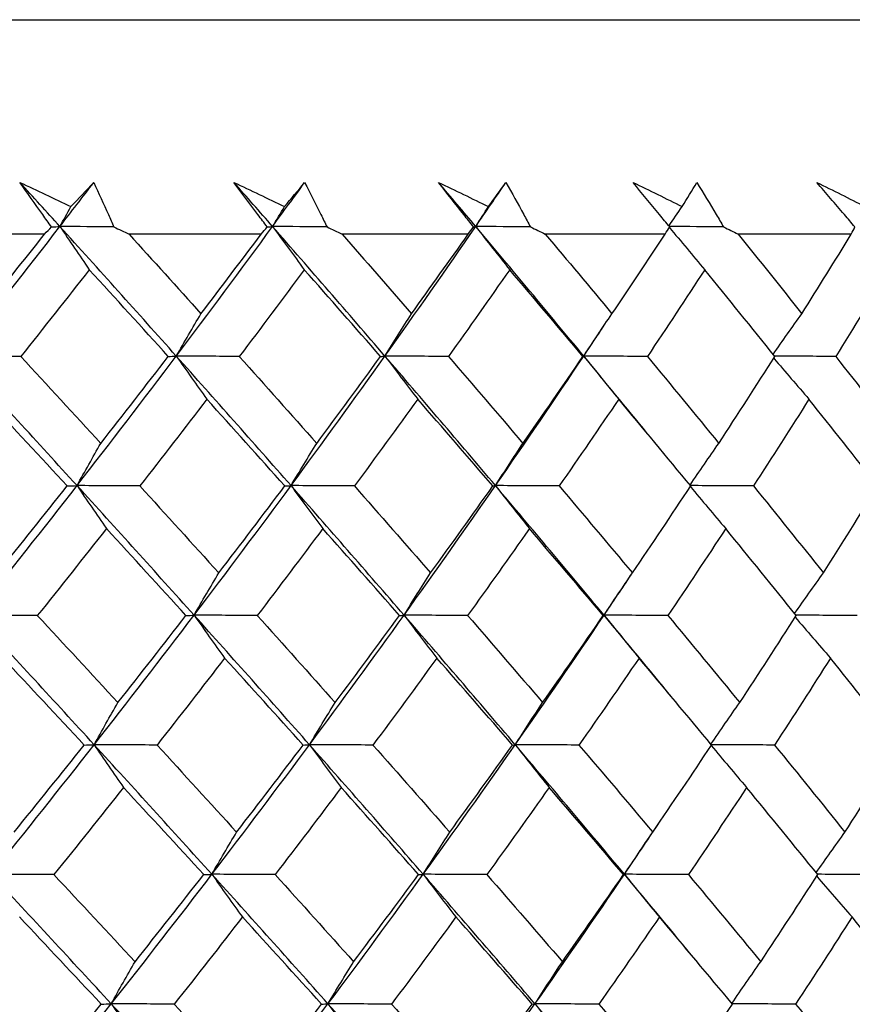
# Model space of a CAD drawing. Units: millimetres. Extents: x 32 to 1156, y 32 to 808.
# Drawn here: x 980 to 984, y 379 to 384 of the extents above; entities that cross this region are included whole.
import ezdxf

# ---------------------------------------------------------------- set-up
doc = ezdxf.new("R2010")
doc.units = ezdxf.units.MM
doc.header["$LTSCALE"] = 4
doc.layers.add('Dimension (ISO)', color=7, linetype='Continuous', lineweight=18, true_color=0x00003f)
doc.layers.add('Visible (ISO)', color=7, linetype='Continuous', lineweight=25, true_color=0x00003f)
doc.styles.add('Samuel Heath (ISO)', font='tahoma.ttf')
doc.dimstyles.new('Samuel Heath (ISO)', dxfattribs={"dimscale": 4, "dimtxt": 3, "dimasz": 2.5, "dimexe": 1, "dimexo": 1.5, "dimgap": 0.762, "dimtad": 0, "dimtih": 1, "dimtoh": 1, "dimrnd": 1e-08, "dimzin": 0, "dimdsep": 46, "dimtxsty": 'Samuel Heath (ISO)', "dimcen": 0.09, "dimdle": 10, "dimclrd": 256, "dimclre": 256, "dimclrt": 256, "dimazin": 0, "dimtfac": 1, "dimtmove": 0, "dimatfit": 3, "dimfxl": 0, "dimtolj": 1, "dimtzin": 0, "dimlwd": 15, "dimlwe": 15, "dimarcsym": 0})

# ---------------------------------------------------------------- blocks, each defined once
blk = doc.blocks.new('*D10')
at = {"layer": 'Defpoints', "color": 0, "transparency": 16777216}
for p in [(879.8333, 529.3312), (851.2583, 353.084), (879.8333, 353.084)]:
    blk.add_point(p, dxfattribs=at)
at = {"layer": 'Dimension (ISO)', "color": 176, "lineweight": 15, "true_color": 0x000080, "transparency": 16777216}
for p, q in [((851.2583, 359.084), (851.2583, 533.3312)), ((879.8333, 359.084), (879.8333, 533.3312)), ((841.2583, 529.3312), (831.2583, 529.3312)), ((851.2583, 529.3312), (879.8333, 529.3312)), ((889.8333, 529.3312), (930.4256, 529.3312))]:
    blk.add_line(p, q, dxfattribs=at)
at = {"layer": 'Dimension (ISO)', "color": 176, "true_color": 0x000080, "transparency": 16777216}
for points in [[(841.2583, 530.9979), (841.2583, 527.6646), (851.2583, 529.3312)], [(889.8333, 530.9979), (889.8333, 527.6646), (879.8333, 529.3312)]]:
    blk.add_solid(points, dxfattribs=at)
at = {"layer": 'Dimension (ISO)', "color": 176, "lineweight": 18, "true_color": 0x000080, "transparency": 16777216, "char_height": 12, "attachment_point": 2, "style": 'Samuel Heath (ISO)'}
for s, insert in [('\\A1; {\\fAIGDT|b0|i0;\\ln}\\fTahoma|b0|i0;\\S40.00^ 31.00;', (962.986, 564.4612)), ('\\A1;[\\S1 9\\/16^ 1 1\\/4;]', (962.986, 526.2832))]:
    blk.add_mtext(s, dxfattribs=dict(at, insert=insert))
blk = doc.blocks.new('*D17')
at = {"layer": 'Defpoints', "color": 0, "transparency": 16777216}
for p in [(965.5458, 388.2458), (1044.1155, 388.2458), (993.3932, 353.084)]:
    blk.add_point(p, dxfattribs=at)
at = {"layer": 'Dimension (ISO)', "color": 176, "lineweight": 15, "true_color": 0x000080, "transparency": 16777216}
for p, q in [((1044.1155, 388.2458), (1044.1155, 440.3441)), ((1044.1155, 440.3441), (1054.1155, 440.3441)), ((971.5458, 388.2458), (1048.1155, 388.2458)), ((1044.1155, 363.084), (1044.1155, 378.2458)), ((999.3932, 353.084), (1048.1155, 353.084))]:
    blk.add_line(p, q, dxfattribs=at)
at = {"layer": 'Dimension (ISO)', "color": 176, "true_color": 0x000080, "transparency": 16777216}
for points in [[(1042.4488, 378.2458), (1045.7821, 378.2458), (1044.1155, 388.2458)], [(1042.4488, 363.084), (1045.7821, 363.084), (1044.1155, 353.084)]]:
    blk.add_solid(points, dxfattribs=at)
at = {"layer": 'Dimension (ISO)', "color": 176, "lineweight": 18, "true_color": 0x000080, "transparency": 16777216, "char_height": 12, "attachment_point": 2, "style": 'Samuel Heath (ISO)'}
for s, insert in [('\\A1; 35.16', (1081.3932, 455.8918)), ('\\A1;[1 3/8]', (1081.3932, 437.2961))]:
    blk.add_mtext(s, dxfattribs=dict(at, insert=insert))

msp = doc.modelspace()

# ---------------------------------------------------------------- linework, layer by layer
at = {"layer": 'Visible (ISO)'}
for p, q in [((941.8507, 384.084), (989.2408, 384.084)), ((979.7214, 382.9554), (978.9971, 382.9554)), ((980.8616, 382.9554), (980.1662, 382.9554)), ((981.9519, 382.9554), (981.2877, 382.9554)), ((982.9886, 382.9554), (982.3577, 382.9554)), ((983.9685, 382.9554), (983.373, 382.9554))]:
    msp.add_line(p, q, dxfattribs=at)
for points in [[(979.8022, 382.9953), (979.7322, 383.0727), (979.662, 383.1501), (979.5917, 383.2275)], [(979.5917, 383.2275), (979.6814, 383.1851), (979.771, 383.1427), (979.8606, 383.1003)], [(979.8022, 382.9953), (979.862, 383.0727), (979.9214, 383.1501), (979.9806, 383.2275)], [(979.8606, 383.1003), (979.901, 383.1427), (979.941, 383.1851), (979.9806, 383.2275)], [(980.7184, 383.2275), (980.8073, 383.1851), (980.8962, 383.1427), (980.9849, 383.1003)], [(980.9219, 382.9953), (980.8542, 383.0727), (980.7864, 383.1501), (980.7184, 383.2275)], [(980.9219, 382.9953), (980.9785, 383.0727), (981.0348, 383.1501), (981.0908, 383.2275)], [(980.9849, 383.1003), (981.0206, 383.1427), (981.0559, 383.1851), (981.0908, 383.2275)], [(981.7956, 383.2275), (981.8835, 383.1851), (981.9712, 383.1427), (982.0589, 383.1003)], [(981.9915, 382.9953), (981.9264, 383.0727), (981.8611, 383.1501), (981.7956, 383.2275)], [(981.9915, 382.9953), (982.0448, 383.0727), (982.0977, 383.1501), (982.1504, 383.2275)], [(982.0589, 383.1003), (982.0897, 383.1427), (982.1203, 383.1851), (982.1504, 383.2275)], [(982.8198, 383.2275), (982.9063, 383.1851), (982.9927, 383.1427), (983.0789, 383.1003)], [(983.0789, 383.1003), (983.1049, 383.1427), (983.1305, 383.1851), (983.1557, 383.2275)], [(983.7876, 383.2275), (983.8725, 383.1851), (983.9572, 383.1427), (984.0418, 383.1003)], [(979.8022, 382.9953), (979.8216, 383.0304), (979.8411, 383.0654), (979.8606, 383.1003)], [(980.9219, 382.9953), (980.9428, 383.0304), (980.9638, 383.0654), (980.9849, 383.1003)], [(981.9915, 382.9953), (982.0138, 383.0304), (982.0363, 383.0654), (982.0589, 383.1003)], [(983.0089, 382.9976), (983.0322, 383.032), (983.0555, 383.0662), (983.0789, 383.1003)], [(979.2679, 382.3134), (979.4485, 382.5407), (979.6266, 382.768), (979.8022, 382.9953)], [(979.7214, 382.9554), (979.7336, 382.968), (979.7458, 382.9807), (979.758, 382.9933)], [(979.758, 382.9933), (979.7727, 382.994), (979.7875, 382.9946), (979.8022, 382.9953)], [(980.0863, 382.9933), (979.9916, 382.994), (979.8969, 382.9946), (979.8022, 382.9953)], [(979.8022, 382.9953), (979.8535, 382.9189), (979.9051, 382.8432), (979.957, 382.768)], [(980.4149, 382.3134), (980.2121, 382.5407), (980.0078, 382.768), (979.8022, 382.9953)], [(980.0863, 382.9933), (980.113, 382.9807), (980.1396, 382.968), (980.1662, 382.9554)], [(980.4149, 382.3134), (980.5866, 382.5407), (980.7555, 382.768), (980.9219, 382.9953)], [(980.8616, 382.9554), (980.8725, 382.968), (980.8833, 382.9807), (980.8941, 382.9933)], [(980.8941, 382.9933), (980.9034, 382.994), (980.9126, 382.9946), (980.9219, 382.9953)], [(981.2085, 382.9933), (981.113, 382.994), (981.0174, 382.9946), (980.9219, 382.9953)], [(980.9219, 382.9953), (980.9772, 382.9189), (981.0329, 382.8432), (981.0889, 382.768)], [(981.5135, 382.3134), (981.3178, 382.5407), (981.1207, 382.768), (980.9219, 382.9953)], [(981.2085, 382.9933), (981.2349, 382.9807), (981.2613, 382.968), (981.2877, 382.9554)], [(981.5135, 382.3134), (981.6756, 382.5407), (981.8349, 382.768), (981.9915, 382.9953)], [(981.9519, 382.9554), (981.9613, 382.968), (981.9708, 382.9807), (981.9801, 382.9933)], [(981.9801, 382.9933), (981.9839, 382.994), (981.9877, 382.9946), (981.9915, 382.9953)], [(981.9915, 382.9953), (982.0506, 382.9189), (982.1102, 382.8432), (982.1701, 382.768)], [(982.2797, 382.9933), (982.1836, 382.994), (982.0875, 382.9946), (981.9915, 382.9953)], [(982.5599, 382.3134), (982.3722, 382.5407), (982.1827, 382.768), (981.9915, 382.9953)], [(982.2797, 382.9933), (982.3057, 382.9807), (982.3317, 382.968), (982.3577, 382.9554)], [(982.9886, 382.9554), (982.9967, 382.968), (983.0046, 382.9807), (983.0126, 382.9933)], [(983.2962, 382.9933), (983.2011, 382.994), (983.106, 382.9946), (983.0109, 382.9953)], [(983.011, 382.9909), (983.0727, 382.916), (983.1347, 382.8417), (983.197, 382.768)], [(983.2962, 382.9933), (983.3218, 382.9807), (983.3474, 382.968), (983.373, 382.9554)], [(983.9685, 382.9554), (983.975, 382.968), (983.9815, 382.9807), (983.988, 382.9933)], [(979.388, 382.536), (979.5, 382.6757), (979.6111, 382.8155), (979.7214, 382.9554)], [(980.1662, 382.9554), (980.2932, 382.8155), (980.4194, 382.6757), (980.545, 382.536)], [(980.545, 382.536), (980.6515, 382.6757), (980.757, 382.8155), (980.8616, 382.9554)], [(981.2877, 382.9554), (981.4102, 382.8155), (981.5321, 382.6757), (981.6532, 382.536)], [(981.6532, 382.536), (981.7537, 382.6757), (981.8533, 382.8155), (981.9519, 382.9554)], [(982.3577, 382.9554), (982.4755, 382.8155), (982.5926, 382.6757), (982.7088, 382.536)], [(982.7088, 382.536), (982.8031, 382.6757), (982.8964, 382.8155), (982.9886, 382.9554)], [(983.373, 382.9554), (983.4856, 382.8155), (983.5975, 382.6757), (983.7084, 382.536)], [(983.7084, 382.536), (983.7962, 382.6757), (983.8829, 382.8155), (983.9685, 382.9554)], [(979.957, 382.768), (979.8379, 382.6157), (979.7176, 382.4634), (979.5963, 382.3112)], [(980.3729, 382.3112), (980.235, 382.4633), (980.0964, 382.6156), (979.957, 382.768)], [(981.0889, 382.768), (980.976, 382.6157), (980.8619, 382.4634), (980.7468, 382.3112)], [(981.4905, 382.3112), (981.3575, 382.4633), (981.2236, 382.6156), (981.0889, 382.768)], [(982.1701, 382.768), (982.0638, 382.6157), (981.9563, 382.4634), (981.8476, 382.3112)], [(982.5561, 382.3112), (982.4284, 382.4633), (982.2997, 382.6156), (982.1701, 382.768)], [(983.197, 382.768), (983.0977, 382.6157), (982.9972, 382.4634), (982.8953, 382.3112)], [(983.5662, 382.3112), (983.4442, 382.4633), (983.3211, 382.6156), (983.197, 382.768)], [(984.1664, 382.768), (984.0744, 382.6157), (983.9811, 382.4634), (983.8864, 382.3112)], [(980.4149, 382.3134), (980.4579, 382.3881), (980.5013, 382.4624), (980.545, 382.536)], [(981.5135, 382.3134), (981.5597, 382.3881), (981.6062, 382.4624), (981.6532, 382.536)], [(982.5599, 382.3134), (982.6092, 382.3881), (982.6588, 382.4624), (982.7088, 382.536)], [(983.5572, 382.3224), (983.6072, 382.3941), (983.6576, 382.4653), (983.7084, 382.536)], [(982.5599, 382.3134), (982.596, 382.3673), (982.6319, 382.4212), (982.6677, 382.4752)], [(979.5963, 382.3112), (979.4868, 382.3119), (979.3774, 382.3126), (979.2679, 382.3134)], [(979.8923, 381.6314), (979.6855, 381.8587), (979.4773, 382.086), (979.2679, 382.3134)], [(979.5963, 382.3112), (979.7374, 382.1586), (979.8778, 382.0061), (980.0175, 381.8538)], [(979.8923, 381.6314), (980.0691, 381.8587), (980.2433, 382.086), (980.4149, 382.3134)], [(980.0175, 381.8538), (980.137, 382.0062), (980.2555, 382.1586), (980.3729, 382.3112)], [(980.3729, 382.3112), (980.3869, 382.3119), (980.4009, 382.3126), (980.4149, 382.3134)], [(980.7468, 382.3112), (980.6362, 382.3119), (980.5255, 382.3126), (980.4149, 382.3134)], [(980.4149, 382.3134), (980.4683, 382.2371), (980.5219, 382.1616), (980.5759, 382.0866)], [(981.0191, 381.6314), (980.8192, 381.8587), (980.6178, 382.086), (980.4149, 382.3134)], [(980.7468, 382.3112), (980.8833, 382.1586), (981.0191, 382.0061), (981.1541, 381.8538)], [(981.0191, 381.6314), (981.1866, 381.8587), (981.3514, 382.086), (981.5135, 382.3134)], [(981.1541, 381.8538), (981.2674, 382.0062), (981.3795, 382.1586), (981.4905, 382.3112)], [(981.4905, 382.3112), (981.4981, 382.3119), (981.5058, 382.3126), (981.5135, 382.3134)], [(981.8476, 382.3112), (981.7362, 382.3119), (981.6249, 382.3126), (981.5135, 382.3134)], [(981.5135, 382.3134), (981.5708, 382.2371), (981.6284, 382.1616), (981.6864, 382.0866)], [(982.0954, 381.6314), (981.9031, 381.8587), (981.7091, 382.086), (981.5135, 382.3134)], [(981.8476, 382.3112), (981.9792, 382.1586), (982.11, 382.0061), (982.2398, 381.8538)], [(982.0954, 381.6314), (982.2531, 381.8587), (982.4079, 382.086), (982.5599, 382.3134)], [(982.2398, 381.8538), (982.3464, 382.0062), (982.4519, 382.1586), (982.5561, 382.3112)], [(982.5561, 382.3112), (982.5574, 382.3119), (982.5586, 382.3126), (982.5599, 382.3134)], [(982.5599, 382.3134), (982.621, 382.2371), (982.6824, 382.1616), (982.7441, 382.0866)], [(982.8953, 382.3112), (982.7835, 382.3119), (982.6717, 382.3126), (982.5599, 382.3134)], [(982.8946, 381.9058), (982.7837, 382.0417), (982.6722, 382.1775), (982.5599, 382.3134)], [(982.8953, 382.3112), (983.0215, 382.1586), (983.1468, 382.0061), (983.2711, 381.8538)], [(983.2711, 381.8538), (983.3707, 382.0062), (983.4691, 382.1586), (983.5662, 382.3112)], [(983.5605, 382.3021), (983.6219, 382.2297), (983.6837, 382.1579), (983.7458, 382.0866)], [(983.8864, 382.3112), (983.7792, 382.3119), (983.6719, 382.3126), (983.5646, 382.3133)], [(983.8864, 382.3112), (984.0068, 382.1586), (984.1262, 382.0061), (984.2445, 381.8538)], [(979.8405, 381.6294), (979.6998, 381.7816), (979.5585, 381.934), (979.4165, 382.0866)], [(980.5759, 382.0866), (980.4593, 381.9341), (980.3417, 381.7817), (980.2229, 381.6294)], [(980.9863, 381.6294), (980.8503, 381.7816), (980.7135, 381.934), (980.5759, 382.0866)], [(981.6864, 382.0866), (981.5762, 381.9341), (981.465, 381.7817), (981.3525, 381.6294)], [(982.0817, 381.6294), (981.9508, 381.7816), (981.819, 381.934), (981.6864, 382.0866)], [(982.7441, 382.0866), (982.6409, 381.9341), (982.5363, 381.7817), (982.4306, 381.6294)], [(983.1233, 381.6294), (982.9978, 381.7816), (982.8715, 381.934), (982.7441, 382.0866)], [(983.7458, 382.0866), (983.6497, 381.9341), (983.5523, 381.7817), (983.4536, 381.6294)], [(984.1074, 381.6294), (983.9879, 381.7816), (983.8674, 381.934), (983.7458, 382.0866)], [(979.8923, 381.6314), (979.9337, 381.7061), (979.9754, 381.7803), (980.0175, 381.8538)], [(981.0191, 381.6314), (981.0637, 381.7061), (981.1087, 381.7803), (981.1541, 381.8538)], [(982.0954, 381.6314), (982.1431, 381.7061), (982.1913, 381.7803), (982.2398, 381.8538)], [(983.1195, 381.6339), (983.1696, 381.7078), (983.2201, 381.7811), (983.2711, 381.8538)], [(979.3544, 380.9494), (979.5362, 381.1768), (979.7155, 381.404), (979.8923, 381.6314)], [(979.4745, 381.1717), (979.5975, 381.3242), (979.7195, 381.4767), (979.8405, 381.6294)], [(979.8405, 381.6294), (979.8577, 381.63), (979.875, 381.6307), (979.8923, 381.6314)], [(980.2229, 381.6294), (980.1127, 381.63), (980.0025, 381.6307), (979.8923, 381.6314)], [(979.8923, 381.6314), (979.9436, 381.5553), (979.9952, 381.4799), (980.0471, 381.4051)], [(980.5086, 380.9494), (980.3046, 381.1768), (980.0992, 381.404), (979.8923, 381.6314)], [(980.2229, 381.6294), (980.3623, 381.4767), (980.5009, 381.3241), (980.6388, 381.1717)], [(980.5086, 380.9494), (980.6815, 381.1768), (980.8516, 381.404), (981.0191, 381.6314)], [(980.6388, 381.1717), (980.7557, 381.3242), (980.8716, 381.4767), (980.9863, 381.6294)], [(980.9863, 381.6294), (980.9972, 381.63), (981.0081, 381.6307), (981.0191, 381.6314)], [(981.3525, 381.6294), (981.2414, 381.63), (981.1302, 381.6307), (981.0191, 381.6314)], [(981.0191, 381.6314), (981.0744, 381.5553), (981.1301, 381.4799), (981.1861, 381.4051)], [(981.6141, 380.9494), (981.4173, 381.1768), (981.219, 381.404), (981.0191, 381.6314)], [(981.3525, 381.6294), (981.4871, 381.4767), (981.6209, 381.3241), (981.7539, 381.1717)], [(981.6141, 380.9494), (981.7773, 381.1768), (981.9378, 381.404), (982.0954, 381.6314)], [(981.7539, 381.1717), (981.8643, 381.3242), (981.9736, 381.4767), (982.0817, 381.6294)], [(982.0817, 381.6294), (982.0863, 381.63), (982.0908, 381.6307), (982.0954, 381.6314)], [(982.4306, 381.6294), (982.3189, 381.63), (982.2072, 381.6307), (982.0954, 381.6314)], [(982.0954, 381.6314), (982.1546, 381.5553), (982.2141, 381.4799), (982.274, 381.4051)], [(982.6672, 380.9494), (982.4783, 381.1768), (982.2878, 381.404), (982.0954, 381.6314)], [(982.4306, 381.6294), (982.56, 381.4767), (982.6885, 381.3241), (982.8161, 381.1717)], [(982.8161, 381.1717), (982.9197, 381.3242), (983.0221, 381.4767), (983.1233, 381.6294)], [(983.4536, 381.6294), (983.3429, 381.63), (983.2323, 381.6307), (983.1216, 381.6314)], [(983.1216, 381.6268), (983.1831, 381.5523), (983.2451, 381.4784), (983.3074, 381.4051)], [(983.4536, 381.6294), (983.5774, 381.4767), (983.7002, 381.3241), (983.822, 381.1717)], [(983.822, 381.1717), (983.9184, 381.3242), (984.0136, 381.4767), (984.1074, 381.6294)], [(980.0471, 381.4051), (979.927, 381.2525), (979.8057, 381.1), (979.6834, 380.9475)], [(980.466, 380.9475), (980.3271, 381.0999), (980.1875, 381.2524), (980.0471, 381.4051)], [(981.1861, 381.4051), (981.0722, 381.2525), (980.9572, 381.1), (980.8411, 380.9475)], [(981.5905, 380.9475), (981.4566, 381.0999), (981.3217, 381.2524), (981.1861, 381.4051)], [(982.274, 381.4051), (982.1668, 381.2525), (982.0584, 381.1), (981.9488, 380.9475)], [(982.6628, 380.9475), (982.5341, 381.0999), (982.4045, 381.2524), (982.274, 381.4051)], [(983.3074, 381.4051), (983.2072, 381.2525), (983.1058, 381.1), (983.0031, 380.9475)], [(983.6792, 380.9475), (983.5562, 381.0999), (983.4323, 381.2524), (983.3074, 381.4051)], [(980.5086, 380.9494), (980.5517, 381.0241), (980.595, 381.0982), (980.6388, 381.1717)], [(981.6141, 380.9494), (981.6603, 381.0241), (981.7069, 381.0982), (981.7539, 381.1717)], [(982.6672, 380.9494), (982.7164, 381.0241), (982.766, 381.0982), (982.8161, 381.1717)], [(982.6672, 380.9494), (982.7149, 381.0203), (982.7624, 381.0912), (982.8096, 381.1621)], [(983.6705, 380.9583), (983.7206, 381.0299), (983.7711, 381.1011), (983.822, 381.1717)], [(979.6834, 380.9475), (979.5737, 380.9482), (979.464, 380.9488), (979.3544, 380.9494)], [(979.9824, 380.2675), (979.7744, 380.4948), (979.5651, 380.7221), (979.3544, 380.9494)], [(979.6834, 380.9475), (979.8255, 380.7947), (979.9669, 380.6421), (980.1076, 380.4895)], [(979.9824, 380.2675), (980.1604, 380.4948), (980.3358, 380.7221), (980.5086, 380.9494)], [(980.1076, 380.4895), (980.2282, 380.6421), (980.3476, 380.7948), (980.466, 380.9475)], [(980.466, 380.9475), (980.4802, 380.9482), (980.4944, 380.9488), (980.5086, 380.9494)], [(980.8411, 380.9475), (980.7303, 380.9482), (980.6195, 380.9488), (980.5086, 380.9494)], [(980.5086, 380.9494), (980.562, 380.8735), (980.6156, 380.7983), (980.6696, 380.7236)], [(981.1163, 380.2675), (980.9152, 380.4948), (980.7127, 380.7221), (980.5086, 380.9494)], [(980.8411, 380.9475), (980.9786, 380.7947), (981.1154, 380.6421), (981.2513, 380.4895)], [(981.1163, 380.2675), (981.285, 380.4948), (981.4509, 380.7221), (981.6141, 380.9494)], [(981.2513, 380.4895), (981.3656, 380.6421), (981.4786, 380.7948), (981.5905, 380.9475)], [(981.5905, 380.9475), (981.5984, 380.9482), (981.6062, 380.9488), (981.6141, 380.9494)], [(981.9488, 380.9475), (981.8373, 380.9482), (981.7257, 380.9488), (981.6141, 380.9494)], [(981.6141, 380.9494), (981.6714, 380.8735), (981.729, 380.7983), (981.7869, 380.7236)], [(982.1994, 380.2675), (982.006, 380.4948), (981.8109, 380.7221), (981.6141, 380.9494)], [(981.9488, 380.9475), (982.0814, 380.7947), (982.213, 380.6421), (982.3438, 380.4895)], [(982.1994, 380.2675), (982.3582, 380.4948), (982.5141, 380.7221), (982.6672, 380.9494)], [(982.3438, 380.4895), (982.4514, 380.6421), (982.5577, 380.7948), (982.6628, 380.9475)], [(982.6628, 380.9475), (982.6642, 380.9482), (982.6657, 380.9488), (982.6672, 380.9494)], [(983.0031, 380.9475), (982.8911, 380.9482), (982.7791, 380.9488), (982.6672, 380.9494)], [(982.6672, 380.9494), (982.7282, 380.8735), (982.7896, 380.7983), (982.8513, 380.7236)], [(983.0219, 380.5198), (982.9044, 380.663), (982.7861, 380.8062), (982.6672, 380.9494)], [(983.0031, 380.9475), (983.1302, 380.7947), (983.2563, 380.6421), (983.3815, 380.4895)], [(983.3815, 380.4895), (983.482, 380.6421), (983.5812, 380.7948), (983.6792, 380.9475)], [(984.0004, 380.9475), (983.8929, 380.9481), (983.7853, 380.9487), (983.6777, 380.9493)], [(983.6735, 380.9387), (983.7351, 380.8664), (983.797, 380.7948), (983.8592, 380.7236)], [(979.93, 380.2657), (979.7883, 380.4182), (979.6459, 380.5709), (979.5029, 380.7236)], [(980.6696, 380.7236), (980.552, 380.5709), (980.4334, 380.4183), (980.3136, 380.2657)], [(981.0829, 380.2657), (980.9459, 380.4182), (980.8081, 380.5709), (980.6696, 380.7236)], [(981.7869, 380.7236), (981.6759, 380.5709), (981.5637, 380.4183), (981.4503, 380.2657)], [(982.1851, 380.2657), (982.0533, 380.4182), (981.9205, 380.5709), (981.7869, 380.7236)], [(982.8513, 380.7236), (982.7472, 380.5709), (982.6418, 380.4183), (982.5351, 380.2657)], [(983.2331, 380.2657), (983.1068, 380.4182), (982.9795, 380.5709), (982.8513, 380.7236)], [(983.8592, 380.7236), (983.7623, 380.5709), (983.6641, 380.4183), (983.5645, 380.2657)], [(984.2234, 380.2657), (984.103, 380.4182), (983.9816, 380.5709), (983.8592, 380.7236)], [(979.9824, 380.2675), (980.0238, 380.3421), (980.0656, 380.4161), (980.1076, 380.4895)], [(981.1163, 380.2675), (981.161, 380.3421), (981.206, 380.4161), (981.2513, 380.4895)], [(982.1994, 380.2675), (982.2471, 380.3421), (982.2953, 380.4161), (982.3438, 380.4895)], [(983.2297, 380.2698), (983.2799, 380.3436), (983.3305, 380.4169), (983.3815, 380.4895)], [(979.4409, 379.5855), (979.6239, 379.8128), (979.8044, 380.0401), (979.9824, 380.2675)], [(979.561, 379.8074), (979.685, 379.9601), (979.808, 380.1129), (979.93, 380.2657)], [(979.93, 380.2657), (979.9474, 380.2663), (979.9649, 380.2669), (979.9824, 380.2675)], [(980.3136, 380.2657), (980.2032, 380.2663), (980.0928, 380.2669), (979.9824, 380.2675)], [(979.9824, 380.2675), (980.0337, 380.1917), (980.0853, 380.1166), (980.1372, 380.0421)], [(980.6024, 379.5855), (980.3971, 379.8128), (980.1905, 380.0401), (979.9824, 380.2675)], [(980.3136, 380.2657), (980.454, 380.1128), (980.5936, 379.9601), (980.7325, 379.8074)], [(980.6024, 379.5855), (980.7763, 379.8128), (980.9477, 380.0401), (981.1163, 380.2675)], [(980.7325, 379.8074), (980.8504, 379.9601), (980.9672, 380.1129), (981.0829, 380.2657)], [(981.0829, 380.2657), (981.094, 380.2663), (981.1052, 380.2669), (981.1163, 380.2675)], [(981.4503, 380.2657), (981.339, 380.2663), (981.2276, 380.2669), (981.1163, 380.2675)], [(981.1163, 380.2675), (981.1716, 380.1917), (981.2273, 380.1166), (981.2832, 380.0421)], [(981.7147, 379.5855), (981.5169, 379.8128), (981.3174, 380.0401), (981.1163, 380.2675)], [(981.4503, 380.2657), (981.5859, 380.1128), (981.7206, 379.9601), (981.8545, 379.8074)], [(981.7147, 379.5855), (981.8791, 379.8128), (982.0406, 380.0401), (982.1994, 380.2675)], [(981.8545, 379.8074), (981.9659, 379.9601), (982.0761, 380.1129), (982.1851, 380.2657)], [(982.1851, 380.2657), (982.1899, 380.2663), (982.1946, 380.2669), (982.1994, 380.2675)], [(982.5351, 380.2657), (982.4232, 380.2663), (982.3113, 380.2669), (982.1994, 380.2675)], [(982.1994, 380.2675), (982.2586, 380.1917), (982.3181, 380.1166), (982.3779, 380.0421)], [(982.7744, 379.5855), (982.5845, 379.8128), (982.3928, 380.0401), (982.1994, 380.2675)], [(982.5351, 380.2657), (982.6654, 380.1128), (982.7949, 379.9601), (982.9233, 379.8074)], [(982.9233, 379.8074), (983.0278, 379.9601), (983.1311, 380.1129), (983.2331, 380.2657)], [(983.2315, 380.2634), (983.2932, 380.1891), (983.3553, 380.1153), (983.4177, 380.0421)], [(983.5645, 380.2657), (983.4536, 380.2663), (983.3426, 380.2669), (983.2317, 380.2674)], [(983.5645, 380.2657), (983.6892, 380.1128), (983.8128, 379.9601), (983.9355, 379.8074)], [(983.9355, 379.8074), (984.0327, 379.9601), (984.1287, 380.1129), (984.2234, 380.2657)], [(980.1372, 380.0421), (980.0161, 379.8893), (979.8938, 379.7366), (979.7705, 379.5839)], [(980.5591, 379.5839), (980.4192, 379.7365), (980.2786, 379.8893), (980.1372, 380.0421)], [(981.2832, 380.0421), (981.1684, 379.8893), (981.0525, 379.7366), (980.9354, 379.5839)], [(981.6906, 379.5839), (981.5556, 379.7365), (981.4198, 379.8893), (981.2832, 380.0421)], [(982.3779, 380.0421), (982.2698, 379.8893), (982.1605, 379.7366), (982.05, 379.5839)], [(982.7694, 379.5839), (982.6398, 379.7365), (982.5093, 379.8893), (982.3779, 380.0421)], [(983.4177, 380.0421), (983.3167, 379.8893), (983.2144, 379.7366), (983.1109, 379.5839)], [(983.7921, 379.5839), (983.6683, 379.7365), (983.5435, 379.8893), (983.4177, 380.0421)], [(980.6024, 379.5855), (980.6454, 379.66), (980.6888, 379.734), (980.7325, 379.8074)], [(981.7147, 379.5855), (981.761, 379.66), (981.8076, 379.734), (981.8545, 379.8074)], [(982.7744, 379.5855), (982.8342, 379.6737), (982.8936, 379.7619), (982.9525, 379.85)], [(982.7744, 379.5855), (982.8236, 379.66), (982.8733, 379.734), (982.9233, 379.8074)], [(983.7839, 379.5941), (983.834, 379.6657), (983.8845, 379.7368), (983.9355, 379.8074)], [(979.7705, 379.5839), (979.6606, 379.5844), (979.5507, 379.585), (979.4409, 379.5855)], [(980.0726, 378.9035), (979.8633, 379.1309), (979.6528, 379.3581), (979.4409, 379.5855)], [(979.7705, 379.5839), (979.9136, 379.4309), (980.0561, 379.278), (980.1978, 379.1253)], [(980.0726, 378.9035), (980.2518, 379.1309), (980.4284, 379.3581), (980.6024, 379.5855)], [(980.1978, 379.1253), (980.3193, 379.2781), (980.4398, 379.4309), (980.5591, 379.5839)], [(980.5591, 379.5839), (980.5735, 379.5844), (980.5879, 379.585), (980.6024, 379.5855)], [(980.9354, 379.5839), (980.8244, 379.5844), (980.7134, 379.585), (980.6024, 379.5855)], [(980.6024, 379.5855), (980.6557, 379.5099), (980.7093, 379.435), (980.7632, 379.3607)], [(981.2135, 378.9035), (981.0113, 379.1309), (980.8076, 379.3581), (980.6024, 379.5855)], [(980.9354, 379.5839), (981.0739, 379.4309), (981.2116, 379.278), (981.3486, 379.1253)], [(981.2135, 378.9035), (981.3833, 379.1309), (981.5504, 379.3581), (981.7147, 379.5855)], [(981.3486, 379.1253), (981.4638, 379.2781), (981.5778, 379.4309), (981.6906, 379.5839)], [(981.6906, 379.5839), (981.6986, 379.5844), (981.7067, 379.585), (981.7147, 379.5855)], [(982.05, 379.5839), (981.9383, 379.5844), (981.8265, 379.585), (981.7147, 379.5855)], [(981.7147, 379.5855), (981.772, 379.5099), (981.8296, 379.435), (981.8875, 379.3607)], [(982.3034, 378.9035), (982.1088, 379.1309), (981.9126, 379.3581), (981.7147, 379.5855)], [(982.05, 379.5839), (982.1835, 379.4309), (982.3161, 379.278), (982.4478, 379.1253)], [(982.3034, 378.9035), (982.4632, 379.1309), (982.6202, 379.3581), (982.7744, 379.5855)], [(982.4478, 379.1253), (982.5563, 379.2781), (982.6635, 379.4309), (982.7694, 379.5839)], [(982.7694, 379.5839), (982.7711, 379.5844), (982.7727, 379.585), (982.7744, 379.5855)], [(983.1109, 379.5839), (982.9987, 379.5844), (982.8866, 379.585), (982.7744, 379.5855)], [(982.7744, 379.5855), (982.8354, 379.5099), (982.8968, 379.435), (982.9585, 379.3607)], [(983.1495, 379.1336), (983.0253, 379.2842), (982.9002, 379.4348), (982.7744, 379.5855)], [(983.1109, 379.5839), (983.2388, 379.4309), (983.3658, 379.278), (983.4919, 379.1253)], [(983.4919, 379.1253), (983.5933, 379.2781), (983.6934, 379.4309), (983.7921, 379.5839)], [(983.7866, 379.5753), (983.8483, 379.5032), (983.9103, 379.4317), (983.9726, 379.3607)], [(984.1144, 379.5839), (984.0066, 379.5844), (983.8987, 379.5849), (983.7909, 379.5854)], [(980.0195, 378.9021), (979.8768, 379.0549), (979.7334, 379.2077), (979.5893, 379.3607)], [(980.7632, 379.3607), (980.6447, 379.2077), (980.5251, 379.0549), (980.4043, 378.9021)], [(981.1795, 378.9021), (981.0415, 379.0549), (980.9028, 379.2077), (980.7632, 379.3607)], [(981.8875, 379.3607), (981.7755, 379.2077), (981.6624, 379.0549), (981.5481, 378.9021)], [(982.2885, 378.9021), (982.1557, 379.0549), (982.022, 379.2077), (981.8875, 379.3607)], [(982.9585, 379.3607), (982.8534, 379.2077), (982.7472, 379.0549), (982.6396, 378.9021)], [(983.3429, 378.9021), (983.2157, 379.0549), (983.0876, 379.2077), (982.9585, 379.3607)], [(983.9726, 379.3607), (983.8749, 379.2077), (983.7758, 379.0549), (983.6755, 378.9021)], [(984.3393, 378.9021), (984.2181, 379.0549), (984.0959, 379.2077), (983.9726, 379.3607)], [(980.0726, 378.9035), (980.114, 378.978), (980.1557, 379.0519), (980.1978, 379.1253)], [(981.2135, 378.9035), (981.2582, 378.978), (981.3032, 379.0519), (981.3486, 379.1253)], [(982.3034, 378.9035), (982.3511, 378.978), (982.3993, 379.0519), (982.4478, 379.1253)], [(983.34, 378.9056), (983.3902, 378.9794), (983.4409, 379.0526), (983.4919, 379.1253)], [(979.2121, 378.9021), (979.3579, 378.749), (979.503, 378.596), (979.6475, 378.4431)], [(979.5273, 378.2216), (979.7116, 378.4489), (979.8934, 378.6762), (980.0726, 378.9035)], [(979.6475, 378.4431), (979.7726, 378.596), (979.8966, 378.749), (980.0195, 378.9021)], [(980.0195, 378.9021), (980.0371, 378.9026), (980.0549, 378.903), (980.0726, 378.9035)], [(980.4043, 378.9021), (980.2938, 378.9026), (980.1832, 378.903), (980.0726, 378.9035)], [(980.0726, 378.9035), (980.1238, 378.8281), (980.1754, 378.7534), (980.2273, 378.6792)], [(980.6961, 378.2216), (980.4897, 378.4489), (980.2818, 378.6762), (980.0726, 378.9035)], [(980.4043, 378.9021), (980.5457, 378.749), (980.6864, 378.596), (980.8263, 378.4431)], [(980.6961, 378.2216), (980.8712, 378.4489), (981.0437, 378.6762), (981.2135, 378.9035)], [(980.8263, 378.4431), (980.9452, 378.596), (981.0629, 378.749), (981.1795, 378.9021)], [(981.1795, 378.9021), (981.1908, 378.9026), (981.2022, 378.903), (981.2135, 378.9035)], [(981.5481, 378.9021), (981.4366, 378.9026), (981.325, 378.903), (981.2135, 378.9035)], [(981.2135, 378.9035), (981.2688, 378.8281), (981.3244, 378.7534), (981.3804, 378.6792)], [(981.8154, 378.2216), (981.6164, 378.4489), (981.4158, 378.6762), (981.2135, 378.9035)], [(981.5481, 378.9021), (981.6846, 378.749), (981.8203, 378.596), (981.9552, 378.4431)], [(981.8154, 378.2216), (981.9809, 378.4489), (982.1435, 378.6762), (982.3034, 378.9035)], [(981.9552, 378.4431), (982.0675, 378.596), (982.1786, 378.749), (982.2885, 378.9021)], [(982.2885, 378.9021), (982.2935, 378.9026), (982.2984, 378.903), (982.3034, 378.9035)], [(982.6396, 378.9021), (982.5276, 378.9026), (982.4155, 378.903), (982.3034, 378.9035)], [(982.3034, 378.9035), (982.3625, 378.8281), (982.422, 378.7534), (982.4818, 378.6792)], [(982.8816, 378.2216), (982.6907, 378.4489), (982.4979, 378.6762), (982.3034, 378.9035)], [(982.6396, 378.9021), (982.7709, 378.749), (982.9012, 378.596), (983.0306, 378.4431)], [(983.0306, 378.4431), (983.136, 378.596), (983.2401, 378.749), (983.3429, 378.9021)], [(983.6755, 378.9021), (983.5642, 378.9026), (983.453, 378.903), (983.3418, 378.9035)], [(983.6755, 378.9021), (983.8009, 378.749), (983.9255, 378.596), (984.049, 378.4431)]]:
    msp.add_open_spline(points, degree=3, dxfattribs=at)
for points, knots in [([(979.758, 382.9933), (979.7425, 383.0149), (979.727, 383.0364), (979.6712, 383.1145), (979.6313, 383.171), (979.5917, 383.2275)], [0.01505269, 0.01505269, 0.01505269, 0.01505269, 0.02427677, 0.02427677, 0.04840275, 0.04840275, 0.04840275, 0.04840275]), ([(979.9806, 383.2275), (980.0067, 383.171), (980.0323, 383.1146), (980.0672, 383.0366), (980.0768, 383.0149), (980.0863, 382.9933)], [0, 0, 0, 0, 0.02409169, 0.02409169, 0.03335003, 0.03335003, 0.03335003, 0.03335003]), ([(980.8941, 382.9933), (980.8777, 383.0149), (980.8614, 383.0364), (980.8025, 383.1145), (980.7602, 383.171), (980.7184, 383.2275)], [0.01505269, 0.01505269, 0.01505269, 0.01505269, 0.02427677, 0.02427677, 0.04840275, 0.04840275, 0.04840275, 0.04840275]), ([(981.0908, 383.2275), (981.1198, 383.171), (981.1483, 383.1146), (981.1872, 383.0366), (981.1979, 383.0149), (981.2085, 382.9933)], [0, 0, 0, 0, 0.02409169, 0.02409169, 0.03335003, 0.03335003, 0.03335003, 0.03335003]), ([(981.9801, 382.9933), (981.9629, 383.0149), (981.9458, 383.0364), (981.8839, 383.1145), (981.8396, 383.171), (981.7956, 383.2275)], [0.01505269, 0.01505269, 0.01505269, 0.01505269, 0.02427677, 0.02427677, 0.04840275, 0.04840275, 0.04840275, 0.04840275]), ([(982.1504, 383.2275), (982.1821, 383.171), (982.2134, 383.1146), (982.2561, 383.0366), (982.2679, 383.0149), (982.2797, 382.9933)], [0, 0, 0, 0, 0.02409169, 0.02409169, 0.03335003, 0.03335003, 0.03335003, 0.03335003]), ([(983.0126, 382.9933), (982.9946, 383.0149), (982.9767, 383.0364), (982.9121, 383.1145), (982.8658, 383.171), (982.8198, 383.2275)], [0.01505269, 0.01505269, 0.01505269, 0.01505269, 0.02427677, 0.02427677, 0.04840275, 0.04840275, 0.04840275, 0.04840275]), ([(983.1557, 383.2275), (983.1901, 383.171), (983.2241, 383.1146), (983.2706, 383.0366), (983.2834, 383.0149), (983.2962, 382.9933)], [0, 0, 0, 0, 0.02409169, 0.02409169, 0.03335003, 0.03335003, 0.03335003, 0.03335003]), ([(983.988, 382.9933), (983.9694, 383.0149), (983.9508, 383.0364), (983.8837, 383.1145), (983.8355, 383.171), (983.7876, 383.2275)], [0.01505269, 0.01505269, 0.01505269, 0.01505269, 0.02427677, 0.02427677, 0.04840275, 0.04840275, 0.04840275, 0.04840275])]:
    msp.add_open_spline(points, degree=3, knots=knots, dxfattribs=at)

# ---------------------------------------------------------------- dimensions: what is measured, and where the dimension line sits
at = {"layer": 'Dimension (ISO)', "color": 176, "lineweight": 18, "true_color": 0x000080}
for base, p1, p2, angle, text, override, picture, middle in [((879.8332504211, 529.3312455316), (851.2582504211, 353.0839800195), (879.8332504211, 353.0839800195), 180, ' {\\fAIGDT|b0|i0;\\ln}\\fTahoma|b0|i0;<>\\X[\\S1 9\\/16^ 1 1\\/4;]', {"dimgap": 0.762, "dimtih": 0, "dimtoh": 0, "dimdec": 2, "dimpost": '\\X', "dimtol": 0, "dimlim": 1, "dimtp": 11.425, "dimtm": -2.425, "dimtdec": 2, "dimtofl": 1, "dimatfit": 1, "dimtvp": -0.192308}, '*D10', (962.9859889611, 529.3312455316)), ((1044.1155, 388.2458), (993.3932, 353.084), (965.5458, 388.2458), 90, ' <>\\X[1 3/8]', {"dimgap": 0.762, "dimdec": 2, "dimpost": '\\X', "dimtol": 0, "dimlim": 0, "dimtp": 0, "dimtm": 0, "dimtdec": 2, "dimtofl": 0, "dimatfit": 2, "dimtvp": -0.25}, '*D17', (1081.3932, 440.3441))]:
    dim = msp.add_linear_dim(base=base, p1=p1, p2=p2, angle=angle, text=text, dimstyle='Samuel Heath (ISO)', override=override, dxfattribs=at)
    dim.commit()
    dim.dimension.update_dxf_attribs({"geometry": picture, "text_midpoint": middle, "dimtype": 160})

doc.saveas('drawing.dxf')
